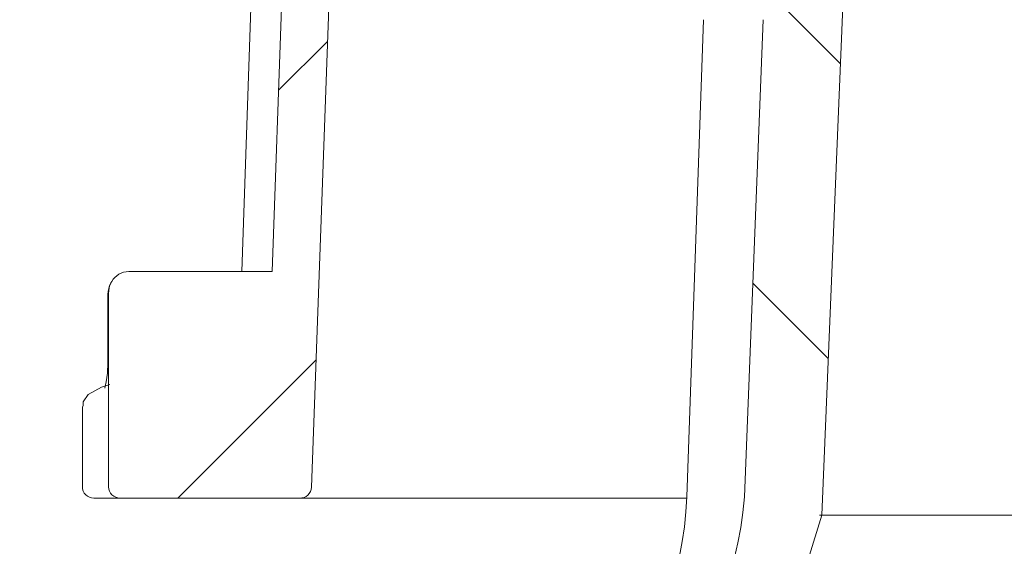
# Model space of a CAD drawing. Units: millimetres. Extents: x 254 to 744, y 162 to 506.
# Drawn here: x 380 to 423, y 277 to 300 of the extents above; entities that cross this region are included whole.
import ezdxf

# ---------------------------------------------------------------- set-up
doc = ezdxf.new("R2010")
doc.units = ezdxf.units.MM
doc.header["$LTSCALE"] = 3
doc.linetypes.add('SLD-Durchgehend', pattern=[0])
doc.layers.add('MAßLINIE_MAßZEICHNUNGEN', color=7, linetype='SLD-Durchgehend')
doc.styles.add('SLDTEXTSTYLE0', font='Opinion Pro')
doc.dimstyles.new('SLDDIMSTYLE0', dxfattribs={"dimtxt": 15.875, "dimasz": 10.5, "dimexe": 0, "dimexo": 0.0625, "dimgap": 3.96875, "dimtad": 0, "dimdec": 0, "dimrnd": 1e-09, "dimzin": 12, "dimdsep": 46, "dimtxsty": 'SLDTEXTSTYLE0', "dimsah": 1, "dimcen": 0.09, "dimadec": 0, "dimazin": 3, "dimtfac": 1, "dimtdec": 0, "dimtofl": 0, "dimtmove": 0, "dimatfit": 3, "dimfxl": 0, "dimfrac": 2, "dimtolj": 1, "dimtzin": 12, "dimarcsym": 0})

# ---------------------------------------------------------------- blocks, each defined once
blk = doc.blocks.new('_D_4')
at = {"layer": 'MAßLINIE_MAßZEICHNUNGEN', "color": 7}
for p, q in [((294.2870358627545, 362.3993227332487), (260.5510494849173, 362.3993227332489)), ((263.5510494849173, 362.3993227332489), (263.551049484917, 309.0363929871972)), ((263.5510494849165, 219.9293227332495), (263.5510494849167, 276.6690312777217)), ((402.845774427077, 219.9293227332487), (260.5510494849165, 219.9293227332495))]:
    blk.add_line(p, q, dxfattribs=at)
for points in [[(263.5510494849173, 362.3993227332489), (259.0510494849172, 351.8993227332489), (268.0510494849172, 351.8993227332489)], [(263.5510494849165, 219.9293227332495), (268.0510494849165, 230.4293227332495), (259.0510494849165, 230.4293227332496)]]:
    blk.add_solid(points, dxfattribs=at)
at = {"layer": 'MAßLINIE_MAßZEICHNUNGEN', "color": 7, "insert": (254.3494284072727, 276.6690312777214), "char_height": 15.875, "attachment_point": 1, "rotation": 90.0000000000001, "style": 'SLDTEXTSTYLE0'}
blk.add_mtext('142', dxfattribs=at)

msp = doc.modelspace()

# ---------------------------------------------------------------- hatches: boundary and pattern name
at = {"linetype": 'SLD-Durchgehend', "lineweight": 18}
h = msp.add_hatch(dxfattribs=at)
h.set_pattern_fill('ANSI31', scale=3, style=0)
h.set_pattern_definition([(45, (0, 0), (-6.735192090801865, 6.735192090801865), [])])
edge = h.paths.add_edge_path(flags=0)
edge.add_arc((649.3246531508031, 4322.164896813187), 4102.925349069611, 267.1077344214526, 267.6500000000008)
edge.add_line((481.0893740516397, 222.6901364439491), (548.0704017340073, 219.9413521373766))
edge.add_line((548.0704017340073, 219.9413521373766), (551.5704017340073, 220.7172834566268))
edge.add_line((551.5704017340073, 220.7172834566268), (551.6596633473439, 222.7617105209498))
edge.add_line((551.6596633473439, 222.7617105209498), (430.7912280607889, 229.0961567997343))
edge.add_arc((432.5706505730491, 263.0495609813898), 33.99999999999998, 253.6316429844333, 266.9999999999999, ccw=False)
edge.add_arc((432.8524621824421, 264.0090307395435), 35.00000000000003, 188.7258014107747, 253.6316429844333, ccw=False)
edge.add_line((398.2575637017717, 258.6993227332487), (399.3457744270771, 258.6993227332487))
edge.add_line((399.3457744270771, 258.6993227332487), (399.3457744270771, 262.1993227332488))
edge.add_line((399.3457744270771, 262.1993227332488), (397.8539053779493, 263.6911917823765))
edge.add_arc((432.8524621824421, 264.0090307395435), 35.00000000000003, 180.5070055207358, 180.520316603354, ccw=False)
edge.add_line((397.8538324813975, 263.6993227332487), (379.8437213717522, 263.6993227332487))
edge.add_arc((379.8437213717522, 273.6993227332487), 10, 180.5, 270, ccw=False)
edge.add_line((369.8441021411106, 273.612057378265), (369.2935479170771, 336.6993227332487))
edge.add_line((369.2935479170771, 336.6993227332487), (365.6457744270771, 336.6993227332487))
edge.add_arc((365.6457744270771, 338.6993227332487), 2, 180, 270, ccw=False)
edge.add_line((363.6457744270771, 338.6993227332487), (363.6457744270771, 346.6993227332487))
edge.add_arc((364.6457744270771, 346.6993227332487), 1, 89.9999999999992, 180, ccw=False)
edge.add_line((364.6457744270771, 347.6993227332487), (366.8457744270771, 347.6993227332487))
edge.add_line((366.8457744270771, 347.6993227332487), (366.1065510918783, 350.4581417783511))
edge.add_arc((365.1406252655892, 350.1993227332487), 1, 14.99999999999844, 90)
edge.add_line((365.1406252655892, 351.1993227332487), (359.8854749654564, 351.1993227332487))
edge.add_arc((359.8854749654564, 350.6993227332487), 0.4999999999999993, 90, 145.0000000000026)
edge.add_line((359.4758989433118, 350.9861109514242), (358.8211984049326, 350.0511016825249))
edge.add_arc((359.2307744270771, 349.7643134643494), 0.4999999999999843, 144.9999999999989, 180)
edge.add_line((358.7307744270771, 349.7643134643494), (358.7307744270771, 349.7493227332486))
edge.add_arc((358.8307744270771, 349.7493227332486), 0.09999999999999593, 180, 270.0000000000008)
edge.add_line((358.8307744270771, 349.6493227332487), (359.9457744270771, 349.6493227332487))
edge.add_arc((359.9457744270771, 348.6493227332487), 1.000000000000001, -7.958078640513122e-13, 89.9999999999992, ccw=False)
edge.add_line((360.9457744270771, 348.6493227332487), (360.9457744270771, 346.2493227332487))
edge.add_arc((359.9457744270771, 346.2493227332487), 1.000000000000001, 270, 360, ccw=False)
edge.add_line((359.9457744270771, 345.2493227332487), (358.8307744270771, 345.2493227332486))
edge.add_arc((358.8307744270771, 345.1493227332487), 0.09999999999999593, 90, 180)
edge.add_line((358.7307744270771, 345.1493227332487), (358.7307744270771, 344.1218217152405))
edge.add_arc((356.7307744270771, 344.1218217152405), 1.999999999999986, 329.99999999999807, 360, ccw=False)
edge.add_line((358.4628252346459, 343.1218217152405), (357.9797490232926, 342.2851091732487))
edge.add_arc((358.8457744270771, 341.7851091732487), 0.9999999999999987, 150.0000000000011, 180)
edge.add_line((357.8457744270771, 341.7851091732487), (357.8457744270771, 340.6993227332487))
edge.add_line((357.8457744270771, 340.6993227332487), (359.0528812070771, 340.6993227332487))
edge.add_arc((359.0528812070771, 339.4493227332487), 1.250000000000001, -7.958078640513122e-13, 89.9999999999992, ccw=False)
edge.add_line((360.3028812070771, 339.4493227332487), (360.3028812070771, 337.4493227332487))
edge.add_arc((359.0528812070771, 337.4493227332487), 1.250000000000001, 270, 360, ccw=False)
edge.add_line((359.0528812070771, 336.1993227332487), (355.8457744270771, 336.1993227332487))
edge.add_arc((355.8457744270771, 335.1993227332487), 1.000000000000001, 90, 180.0000000000041)
edge.add_line((354.8457744270771, 335.1993227332487), (354.8457744270771, 332.6993227332487))
edge.add_line((354.8457744270771, 332.6993227332487), (362.3543694429122, 332.6993227332487))
edge.add_arc((362.3543694429122, 329.6993227332487), 2.999999999999999, 34.05730982906948, 89.9999999999992, ccw=False)
edge.add_line((364.8398029274089, 331.379388327164), (364.8719183745247, 327.6993227332489))
edge.add_line((364.8719183745247, 327.6993227332489), (365.371937413651, 327.6993227332489))
edge.add_line((365.371937413651, 327.6993227332489), (365.4155717526048, 322.6993227332487))
edge.add_line((365.4155717526048, 322.6993227332487), (364.9155527134119, 322.6993227332487))
edge.add_line((364.9155527134119, 322.6993227332487), (364.9330064489934, 320.6993227332487))
edge.add_line((364.9330064489934, 320.6993227332487), (365.4330254881863, 320.6993227332487))
edge.add_line((365.4330254881863, 320.6993227332487), (365.5377479016754, 308.6993227332487))
edge.add_line((365.5377479016754, 308.6993227332487), (365.0377288624825, 308.6993227332487))
edge.add_line((365.0377288624825, 308.6993227332487), (365.055182598064, 306.6993227332487))
edge.add_line((365.055182598064, 306.6993227332487), (365.5552016372569, 306.6993227332487))
edge.add_line((365.5552016372569, 306.6993227332487), (365.5642748093251, 305.6596401935662))
edge.add_line((365.5642748093251, 305.6596401935662), (366.0457744270771, 305.6596401935662))
edge.add_line((366.0457744270771, 305.6596401935662), (366.0457744270771, 304.8230561321242))
edge.add_line((366.0457744270771, 304.8230561321242), (365.545774427077, 304.8230561321286))
edge.add_line((365.545774427077, 304.8230561321286), (365.545774427077, 304.7401788397387))
edge.add_line((365.545774427077, 304.7401788397387), (366.0457744270771, 304.7401788397387))
edge.add_line((366.0457744270771, 304.7401788397387), (366.0457744270771, 300.9161647358289))
edge.add_line((366.0457744270771, 300.9161647358289), (365.545774427077, 300.9161647358295))
edge.add_line((365.545774427077, 300.9161647358295), (365.545774427077, 300.4115895397767))
edge.add_line((365.545774427077, 300.4115895397767), (366.0457744270771, 300.4115895397762))
edge.add_line((366.0457744270771, 300.4115895397762), (366.0457744270771, 299.3136715127638))
edge.add_line((366.0457744270771, 299.3136715127638), (365.545774427077, 299.3136715127639))
edge.add_line((365.545774427077, 299.3136715127639), (365.545774427077, 299.1370038409861))
edge.add_line((365.545774427077, 299.1370038409861), (366.0457744270771, 299.137003840986))
edge.add_line((366.0457744270771, 299.137003840986), (366.0457744270771, 295.7390052729313))
edge.add_line((366.0457744270771, 295.7390052729313), (365.6508508786778, 295.7390052729313))
edge.add_line((365.6508508786778, 295.7390052729313), (365.659924050746, 294.6993227332487))
edge.add_line((365.659924050746, 294.6993227332487), (365.1599050115531, 294.6993227332487))
edge.add_line((365.1599050115531, 294.6993227332487), (365.1773587471346, 292.6993227332487))
edge.add_line((365.1773587471346, 292.6993227332487), (365.6773777863276, 292.6993227332487))
edge.add_line((365.6773777863276, 292.6993227332487), (365.7821001998166, 280.6993227332487))
edge.add_line((365.7821001998166, 280.6993227332487), (365.2820811606237, 280.6993227332487))
edge.add_line((365.2820811606237, 280.6993227332487), (365.2995348962053, 278.6993227332487))
edge.add_line((365.2995348962053, 278.6993227332487), (365.7995539353981, 278.6993227332487))
edge.add_line((365.7995539353981, 278.6993227332487), (365.8508542837118, 272.820885068814))
edge.add_line((365.8508542837118, 272.820885068814), (365.4508390523575, 272.8208850688127))
edge.add_line((365.4508390523575, 272.8208850688127), (365.4542506276784, 272.4299572579825))
edge.add_line((365.4542506276784, 272.4299572579825), (365.8542658590328, 272.4299572579823))
edge.add_line((365.8542658590328, 272.4299572579823), (365.9042763488873, 266.6993227332487))
edge.add_line((365.9042763488873, 266.6993227332487), (365.4042573096943, 266.6993227332487))
edge.add_line((365.4042573096943, 266.6993227332487), (365.4480436313047, 261.68190724578))
edge.add_line((365.4480436313047, 261.68190724578), (364.9523693155259, 261.1862329300012))
edge.add_line((364.9523693155259, 261.1862329300012), (365.8338218190814, 260.1998332297924))
edge.add_arc((366.9523122001222, 261.1993227332487), 1.5, 221.7841588678849, 270.0000000000008)
edge.add_line((366.9523122001222, 259.6993227332487), (368.002692311383, 259.6993227332487))
edge.add_arc((368.002692311383, 261.6993227332487), 2, 270.0000000000008, 349.9727703440684)
edge.add_arc((371.2030489383814, 261.1334451316172), 1.25, 55.48642562037412, 169.9727703440635, ccw=False)
edge.add_arc((379.8437213717522, 273.6993227332487), 13.99999999999999, 235.4864256203728, 270.0000000000008)
edge.add_line((379.8437213717522, 259.6993227332487), (391.4934466131284, 259.6993227332487))
edge.add_arc((391.4934466131284, 256.6993227332487), 3, 10.022835688000896, 89.9999999999992, ccw=False)
edge.add_arc((432.8524621824421, 264.0090307395435), 39.00000000000026, 190.0228356880017, 222.7814089035152)
edge.add_arc((402.0265500795003, 235.4824967225668), 3, 2.9999999999986926, 42.781408903512784, ccw=False)
edge.add_line((405.0224386837641, 235.6395045912956), (405.8457744270771, 219.9293227332487))
edge.add_line((405.8457744270771, 219.9293227332487), (408.8457744270771, 219.9293227332487))
edge.add_line((408.8457744270771, 219.9293227332487), (409.2462452215522, 227.5707607020715))
edge.add_arc((412.2421338258159, 227.4137528333427), 3, 60.6119455872373, 176.999999999999, ccw=False)
edge.add_arc((432.8524621824421, 264.0090307395435), 39.00000000000026, 240.6119455872382, 253.1797114041796)
edge.add_arc((420.6988899126211, 223.805912936539), 3, 44.395910332448125, 73.17971140417802, ccw=False)
edge.add_arc((432.8457744270771, 235.6993227332487), 14, 224.3959103324506, 240.0922447419555)
edge.add_arc((426.6132110044258, 224.8639568795902), 1.5, 240.0922447419558, 302.8173033296488)
edge.add_arc((432.8457744270771, 215.1993227332487), 9.999999999999995, 57.18269667035071, 122.81730332964759, ccw=False)
edge.add_arc((439.0783378497283, 224.8639568795902), 1.5, 237.1826966703528, 299.9077552580458)
edge.add_arc((432.8457744270771, 235.6993227332487), 14, 299.9077552580461, 303.1719076841077)
edge.add_arc((442.1473735451585, 221.4697670885174), 3, 87.10773442146672, 123.1719076840784, ccw=False)
h = msp.add_hatch(dxfattribs=at)
h.set_pattern_fill('ANSI34', scale=3, angle=2.8e-322, style=0)
h.set_pattern_definition([(45, (0, 0), (-40.41115254481119, 40.41115254481119), []), (45, (13.47039, 6.4e-323), (-40.41115254481119, 40.41115254481119), []), (45, (26.94078, 1.33e-322), (-40.41115254481119, 40.41115254481119), []), (45, (40.4112, 2e-322), (-40.41115254481119, 40.41115254481119), [])])
edge = h.paths.add_edge_path(flags=0)
edge.add_spline(control_points=[(451.9951601927143, 345.020260964054), (452.5151868040884, 345.020260964054), (453.0355291472607, 345.0030246144105), (453.5543541157365, 344.9676929200921), (455.7454632534077, 344.8184795958031), (457.9448326249954, 344.3329969761076), (459.977907652509, 343.502437043392), (462.0174256404188, 342.6692450067547), (463.943563385549, 341.4639231128689), (465.5671410287384, 339.9746822896778), (467.1159996111708, 338.5539781798473), (468.4344920940267, 336.8331514693278), (469.3926046132464, 334.9624875560131), (470.3038540019326, 333.1833214212949), (470.9155897466716, 331.2179213392586), (471.1707691821186, 329.2353242952191), (471.2385224408414, 328.7089205502135), (471.2821575893139, 328.1788498501427), (471.301378054775, 327.648451904699)], knot_values=[0.01935722557625901, 0.01935722557625901, 0.01935722557625901, 0.01935722557625901, 0.02088440526550938, 0.02088440526550938, 0.02088440526550938, 0.02736059954902674, 0.02736059954902674, 0.02736059954902674, 0.0338702486471566, 0.0338702486471566, 0.0338702486471566, 0.04007737552574542, 0.04007737552574542, 0.04007737552574542, 0.04597433853031625, 0.04597433853031625, 0.04597433853031625, 0.04752717101187807, 0.04752717101187807, 0.04752717101187807, 0.04752717101187807], weights=[1, 1, 1, 1, 1, 1, 1, 1, 1, 1, 1, 1, 1, 1, 1, 1, 1, 1, 1], degree=3, periodic=0)
edge.add_spline(control_points=[(471.301378054775, 327.648451904699), (471.8829412337755, 311.5999375795884), (472.4635659217726, 295.5513892246953), (473.0433690467442, 279.5028112157026)], knot_values=[0.0961678493645946, 0.0961678493645946, 0.0961678493645946, 0.0961678493645946, 0.144344994363528, 0.144344994363528, 0.144344994363528, 0.144344994363528], weights=[1, 1, 1, 1], degree=3, periodic=0)
edge.add_spline(control_points=[(473.0433690467442, 279.5028112157026), (473.0449587324314, 279.4588097371624), (473.0526937060561, 279.4146312724155), (473.0660966074093, 279.3726906065931), (473.0835118481174, 279.3181944365847), (473.1110611088368, 279.2660781079151), (473.1460652842478, 279.2208251427272), (473.1821419148699, 279.1741857207019), (473.227189995482, 279.1334323876203), (473.2770145361974, 279.1019002753158), (473.3275036401948, 279.0699475854458), (473.3843552663942, 279.046503736281), (473.4426392115552, 279.0333467704884), (473.4810756964634, 279.0246701526697), (473.5207199731711, 279.020260964054), (473.5601236160087, 279.020260964054)], knot_values=[0.001848022259128616, 0.001848022259128616, 0.001848022259128616, 0.001848022259128616, 0.001981398214253267, 0.001981398214253267, 0.001981398214253267, 0.00215491715989033, 0.00215491715989033, 0.00215491715989033, 0.002333796231560254, 0.002333796231560254, 0.002333796231560254, 0.002515020641843561, 0.002515020641843561, 0.002515020641843561, 0.002634281359272317, 0.002634281359272317, 0.002634281359272317, 0.002634281359272317], weights=[1, 1, 1, 1, 1, 1, 1, 1, 1, 1, 1, 1, 1, 1, 1, 1], degree=3, periodic=0)
edge.add_line((473.5601236160087, 279.020260964054), (474.5936445270086, 279.020260964054))
edge.add_spline(control_points=[(474.5936445270086, 279.020260964054), (474.6459346937301, 279.020260964054), (474.6987911502151, 279.0281207460682), (474.7487989792555, 279.043400751645), (474.8034204086476, 279.0600904532726), (474.856001361921, 279.0861049981698), (474.9022724019282, 279.1195868969497), (474.9485847985088, 279.1530987215018), (474.9898213985518, 279.1950339665304), (475.0223076506074, 279.2420714397749), (475.0401441566782, 279.2678972622073), (475.0556029026491, 279.2955389238138), (475.0682300538634, 279.3242733823145), (475.0900949542543, 279.374029345654), (475.1037706918298, 279.4282072530336), (475.1080153653839, 279.4823894687816), (475.1094559084094, 279.5007776468121), (475.1098463847998, 279.5192781442331), (475.1091825428988, 279.5377107124052)], knot_values=[0.002704276337968377, 0.002704276337968377, 0.002704276337968377, 0.002704276337968377, 0.002862711921581356, 0.002862711921581356, 0.002862711921581356, 0.003035743702929305, 0.003035743702929305, 0.003035743702929305, 0.003209032162949263, 0.003209032162949263, 0.003209032162949263, 0.003303191742802302, 0.003303191742802302, 0.003303191742802302, 0.00346779942551711, 0.00346779942551711, 0.00346779942551711, 0.003523328555566225, 0.003523328555566225, 0.003523328555566225, 0.003523328555566225], weights=[1, 1, 1, 1, 1, 1, 1, 1, 1, 1, 1, 1, 1, 1, 1, 1, 1, 1, 1], degree=3, periodic=0)
edge.add_spline(control_points=[(475.1091825428988, 279.5377107124052), (475.1033307646068, 279.7001941322376), (475.0974789137038, 279.862677549455), (475.0916269900993, 280.025160964054)], knot_values=[0.0834049914278204, 0.0834049914278204, 0.0834049914278204, 0.0834049914278204, 0.08389275770814578, 0.08389275770814578, 0.08389275770814578, 0.08389275770814578], weights=[1, 1, 1, 1], degree=3, periodic=0)
edge.add_spline(control_points=[(475.0916269900993, 280.025160964054), (474.5190623410678, 295.9228837542483), (473.9458029859996, 311.8205815436667), (473.3717565696095, 327.7182508981039)], knot_values=[0.09918702915566324, 0.09918702915566324, 0.09918702915566324, 0.09918702915566324, 0.1469111195568146, 0.1469111195568146, 0.1469111195568146, 0.1469111195568146], weights=[1, 1, 1, 1], degree=3, periodic=0)
edge.add_spline(control_points=[(473.3717565696095, 327.7182508981039), (473.322146702779, 329.0921489611716), (473.1240694701831, 330.4683941117923), (472.7846534048591, 331.8006304876611), (472.249852433379, 333.8997689222992), (471.3463100696241, 335.9347565276312), (470.1524556833651, 337.7422702762043), (468.9483203244546, 339.5653495741694), (467.4172326836648, 341.2056948926233), (465.6885384623689, 342.5417998205783), (463.9189206088138, 343.9095345567768), (461.8974057151062, 344.9939189515329), (459.7868181407085, 345.7339633738638), (457.5733467208298, 346.510082402584), (455.2101518141504, 346.9264585105265), (452.8658933927317, 347.0056350662014), (452.5757734767197, 347.0154337707608), (452.2854455355716, 347.020260964054), (451.9951601927143, 347.020260964054)], knot_values=[0.1544881398872786, 0.1544881398872786, 0.1544881398872786, 0.1544881398872786, 0.1584502726062111, 0.1584502726062111, 0.1584502726062111, 0.1647037134113035, 0.1647037134113035, 0.1647037134113035, 0.1710097091603789, 0.1710097091603789, 0.1710097091603789, 0.1774634597241623, 0.1774634597241623, 0.1774634597241623, 0.1842285333866926, 0.1842285333866926, 0.1842285333866926, 0.1850589396103823, 0.1850589396103823, 0.1850589396103823, 0.1850589396103823], weights=[1, 1, 1, 1, 1, 1, 1, 1, 1, 1, 1, 1, 1, 1, 1, 1, 1, 1, 1], degree=3, periodic=0)
edge.add_line((451.9951601927143, 347.020260964054), (447.9769553298294, 347.020260964054))
edge.add_spline(control_points=[(447.9769553298294, 347.020260964054), (447.2081580334403, 347.020260964054), (446.4360045599036, 346.9349767686227), (445.6832379898595, 346.7787981082389), (444.2000179039051, 346.4710701414335), (442.7591302396362, 345.8828330208013), (441.4563525980729, 345.1099108115359), (440.9107979086668, 344.7862398163038), (440.3842562175332, 344.4275988575821), (439.885767185814, 344.035296018511)], knot_values=[0.001249573006659109, 0.001249573006659109, 0.001249573006659109, 0.001249573006659109, 0.003551990696422838, 0.003551990696422838, 0.003551990696422838, 0.008106306378165569, 0.008106306378165569, 0.008106306378165569, 0.01000202646989784, 0.01000202646989784, 0.01000202646989784, 0.01000202646989784], weights=[1, 1, 1, 1, 1, 1, 1, 1, 1, 1], degree=3, periodic=0)
edge.add_spline(control_points=[(439.885767185814, 344.035296018511), (439.5680795486232, 343.785280964864), (439.2445653305625, 343.5424008497973), (438.914389514838, 343.3091265636345), (437.7892052245735, 342.5141665768249), (436.56433145105, 341.8104669892044), (435.2499957059415, 341.3975231469974), (434.4041130710353, 341.1317599836548), (433.5034014081618, 340.9915205491849), (432.6171671209736, 341.0186550150474), (431.7298771779515, 341.0458218026758), (430.8399574749354, 341.2395640913596), (430.0067402282965, 341.5457837792338), (428.6511315854629, 342.043990047962), (427.4000544051918, 342.8289649971775), (426.2456237646618, 343.6968210767959), (426.0977485377815, 343.8079879240429), (425.9511611690927, 343.9208846929673), (425.80578166834, 344.035296018511)], knot_values=[0.03842866685497846, 0.03842866685497846, 0.03842866685497846, 0.03842866685497846, 0.03963365727926606, 0.03963365727926606, 0.03963365727926606, 0.04376097127826258, 0.04376097127826258, 0.04376097127826258, 0.04641048562717423, 0.04641048562717423, 0.04641048562717423, 0.04906091844930395, 0.04906091844930395, 0.04906091844930395, 0.0533830860755529, 0.0533830860755529, 0.0533830860755529, 0.05393339706093036, 0.05393339706093036, 0.05393339706093036, 0.05393339706093036], weights=[1, 1, 1, 1, 1, 1, 1, 1, 1, 1, 1, 1, 1, 1, 1, 1, 1, 1, 1], degree=3, periodic=0)
edge.add_spline(control_points=[(425.8057816683402, 344.035296018511), (424.7301066651061, 344.8818349207433), (423.5215858694207, 345.5809480936063), (422.2523888684947, 346.0936310350192), (421.00100491118, 346.5991185264054), (419.6546719464545, 346.9288326786308), (418.3071284271428, 347.0037050776428), (418.1098439992811, 347.0146666222535), (417.9121822409483, 347.020260964054), (417.7145935243247, 347.020260964054)], knot_values=[0.004461374334028583, 0.004461374334028583, 0.004461374334028583, 0.004461374334028583, 0.00859158753677303, 0.00859158753677303, 0.00859158753677303, 0.01266052218225309, 0.01266052218225309, 0.01266052218225309, 0.01324987543339026, 0.01324987543339026, 0.01324987543339026, 0.01324987543339026], weights=[1, 1, 1, 1, 1, 1, 1, 1, 1, 1], degree=3, periodic=0)
edge.add_line((417.7145935243247, 347.020260964054), (413.6963886614399, 347.020260964054))
edge.add_spline(control_points=[(413.6963886614399, 347.020260964054), (411.3071736331526, 347.020260964054), (408.8865770813362, 346.6809357281325), (406.6065785746287, 345.9668242096669), (404.1386523436395, 345.1938524103047), (401.7682130587514, 343.9549954589846), (399.7474976217718, 342.3410393235937), (397.9015929374348, 340.8667054633619), (396.2920024341952, 339.0361688179539), (395.0779553847045, 337.0095671805554), (393.9294414955413, 335.0923596643149), (393.1013851481201, 332.9449774869316), (392.6704767070231, 330.7520144846625), (392.4741994049701, 329.7531274345698), (392.3565267209536, 328.7355761653247), (392.3197922845446, 327.7182508981039)], knot_values=[0.01945694967208529, 0.01945694967208529, 0.01945694967208529, 0.01945694967208529, 0.02661205863498107, 0.02661205863498107, 0.02661205863498107, 0.03437833624298137, 0.03437833624298137, 0.03437833624298137, 0.04145948574315197, 0.04145948574315197, 0.04145948574315197, 0.04814990697355524, 0.04814990697355524, 0.04814990697355524, 0.0511830190118075, 0.0511830190118075, 0.0511830190118075, 0.0511830190118075], weights=[1, 1, 1, 1, 1, 1, 1, 1, 1, 1, 1, 1, 1, 1, 1, 1], degree=3, periodic=0)
edge.add_spline(control_points=[(392.3197922845446, 327.7182508981039), (391.853299608002, 314.7991800421646), (391.3873269816725, 301.8800903992975), (390.9218240664334, 288.9609838421878)], knot_values=[0.09918806764948043, 0.09918806764948043, 0.09918806764948043, 0.09918806764948043, 0.1379705390257935, 0.1379705390257935, 0.1379705390257935, 0.1379705390257935], weights=[1, 1, 1, 1], degree=3, periodic=0)
edge.add_line((390.9218240664334, 288.9609838421878), (384.6275427760198, 288.9609838421879))
edge.add_spline(control_points=[(384.6275427760198, 288.9609838421878), (384.6146249609421, 288.9609838421885), (384.6017034355318, 288.9606689869265), (384.5888007094494, 288.9600448026405), (384.4891579291394, 288.9552244679861), (384.3890251780243, 288.9314545590134), (384.2973149281809, 288.8921970837028), (384.2031002613978, 288.8518675680657), (384.1148481957897, 288.7939424205541), (384.0399756827263, 288.7239639949063), (383.9785118140923, 288.6665177494787), (383.9246696414977, 288.5997938052815), (383.8812394005686, 288.5277404054031)], knot_values=[0, 0, 0, 0, 3.875344523282678e-05, 3.875344523282678e-05, 3.875344523282678e-05, 0.0003428772606613819, 0.0003428772606613819, 0.0003428772606613819, 0.0006552383021564356, 0.0006552383021564356, 0.0006552383021564356, 0.000910308617725488, 0.000910308617725488, 0.000910308617725488, 0.000910308617725488], weights=[1, 1, 1, 1, 1, 1, 1, 1, 1, 1, 1, 1, 1], degree=3, periodic=0)
edge.add_spline(control_points=[(383.8812394005685, 288.5277404054031), (383.84494195407, 288.467520743454), (383.8148971758762, 288.4030644102746), (383.7921947212963, 288.3365173527617), (383.7576911786288, 288.2353781023691), (383.7396715983815, 288.127123691076), (383.7396715983815, 288.020260964054)], knot_values=[0.001734068039512158, 0.001734068039512158, 0.001734068039512158, 0.001734068039512158, 0.001946141559933255, 0.001946141559933255, 0.001946141559933255, 0.002269120976334732, 0.002269120976334732, 0.002269120976334732, 0.002269120976334732], weights=[1, 1, 1, 1, 1, 1, 1], degree=3, periodic=0)
edge.add_line((383.7396715983816, 288.020260964054), (383.7396715983816, 279.520260964054))
edge.add_spline(control_points=[(383.7396715983815, 279.520260964054), (383.7396715983815, 279.5186978796358), (383.7396790990015, 279.5171347772227), (383.7396940996773, 279.5155717647857), (383.7402283593653, 279.4599039702103), (383.7505728901066, 279.4035462254041), (383.7697731583763, 279.3512916707253), (383.7894150247272, 279.2978352833031), (383.8188851743785, 279.2471327783751), (383.8554650710948, 279.2034830426805), (383.8927954686263, 279.1589377560097), (383.9386017769819, 279.1204323922552), (383.9887859938995, 279.0911171143812), (384.0394063453092, 279.0615470670875), (384.095921043514, 279.0404624301055), (384.1535106675988, 279.0294968990389), (384.1857199658596, 279.0233639876625), (384.2186520569371, 279.020260964054), (384.251440034862, 279.020260964054)], knot_values=[0.001970261728729152, 0.001970261728729152, 0.001970261728729152, 0.001970261728729152, 0.001974931938140271, 0.001974931938140271, 0.001974931938140271, 0.002143604865612943, 0.002143604865612943, 0.002143604865612943, 0.00231622437603106, 0.00231622437603106, 0.00231622437603106, 0.002492412172711625, 0.002492412172711625, 0.002492412172711625, 0.002670103376587264, 0.002670103376587264, 0.002670103376587264, 0.002769179054256668, 0.002769179054256668, 0.002769179054256668, 0.002769179054256668], weights=[1, 1, 1, 1, 1, 1, 1, 1, 1, 1, 1, 1, 1, 1, 1, 1, 1, 1, 1], degree=3, periodic=0)
edge.add_line((384.251440034862, 279.020260964054), (392.1314252381454, 279.020260964054))
edge.add_spline(control_points=[(392.1314252381454, 279.020260964054), (392.1322734341398, 279.020260964054), (392.1331216325392, 279.0202629838898), (392.133969818914, 279.0202670235074), (392.1923647704923, 279.020545138414), (392.2514951710504, 279.030645186111), (392.3066392511593, 279.0498591952365), (392.3604923877257, 279.0686233972212), (392.4119584062501, 279.096582305933), (392.4568541948616, 279.1317479675805), (392.5017936546582, 279.1669478356908), (392.5413538738026, 279.2103581263237), (392.5719710591895, 279.2585366871238), (392.5886290905854, 279.2847494159643), (392.6028841832111, 279.3126545961334), (392.6143181326793, 279.3415312642722), (392.6342859061673, 279.3919602757078), (392.6459039321879, 279.4465071785179), (392.6480989567153, 279.5007010807556), (392.6481274433105, 279.5014043985245), (392.6481543936876, 279.5021077801957), (392.64817980741, 279.5028112157029)], knot_values=[0.002686652195697764, 0.002686652195697764, 0.002686652195697764, 0.002686652195697764, 0.002689188876543595, 0.002689188876543595, 0.002689188876543595, 0.002866163847365869, 0.002866163847365869, 0.002866163847365869, 0.003038946453044478, 0.003038946453044478, 0.003038946453044478, 0.00321200816883983, 0.00321200816883983, 0.00321200816883983, 0.003305182062550424, 0.003305182062550424, 0.003305182062550424, 0.003469476662034134, 0.003469476662034134, 0.003469476662034134, 0.003471579389313551, 0.003471579389313551, 0.003471579389313551, 0.003471579389313551], weights=[1, 1, 1, 1, 1, 1, 1, 1, 1, 1, 1, 1, 1, 1, 1, 1, 1, 1, 1, 1, 1, 1], degree=3, periodic=0)
edge.add_spline(control_points=[(392.64817980741, 279.5028112157029), (393.2279829323815, 295.5513892246955), (393.8086076203787, 311.5999375795884), (394.3901707993791, 327.6484519046989)], knot_values=[0.09616669147225707, 0.09616669147225707, 0.09616669147225707, 0.09616669147225707, 0.1443438363036317, 0.1443438363036317, 0.1443438363036317, 0.1443438363036317], weights=[1, 1, 1, 1], degree=3, periodic=0)
edge.add_spline(control_points=[(394.3901707993791, 327.6484519046989), (394.4325305938676, 328.8173907117003), (394.5945885236152, 329.9878981370889), (394.871039591736, 331.1244662580732), (395.3301732680011, 333.0120939791763), (396.1205442068556, 334.845708920033), (397.1730489044629, 336.4785518419554), (398.2354804503935, 338.12679515502), (399.592748264552, 339.6143612004976), (401.1298785800695, 340.8320217451354), (402.7070275313821, 342.0813836448021), (404.5132629493698, 343.0789730840863), (406.4032580160708, 343.7690619325768), (408.3909104496367, 344.4948081544827), (410.5178272112773, 344.8985203884576), (412.6315886669768, 344.9958974066419), (412.9862387637487, 345.0122354701586), (413.3413624321837, 345.020260964054), (413.6963886614399, 345.020260964054)], knot_values=[0.1458417463230414, 0.1458417463230414, 0.1458417463230414, 0.1458417463230414, 0.1493572196851982, 0.1493572196851982, 0.1493572196851982, 0.1552074882405705, 0.1552074882405705, 0.1552074882405705, 0.1611115979535363, 0.1611115979535363, 0.1611115979535363, 0.1671680603597263, 0.1671680603597263, 0.1671680603597263, 0.1735349665556186, 0.1735349665556186, 0.1735349665556186, 0.1745954582848295, 0.1745954582848295, 0.1745954582848295, 0.1745954582848295], weights=[1, 1, 1, 1, 1, 1, 1, 1, 1, 1, 1, 1, 1, 1, 1, 1, 1, 1, 1], degree=3, periodic=0)
edge.add_line((413.6963886614399, 345.020260964054), (417.7145935243248, 345.020260964054))
edge.add_spline(control_points=[(417.7145935243248, 345.020260964054), (417.8038122352632, 345.020260964054), (417.8930447292768, 345.0186648067972), (417.9822073306755, 345.0155011232899), (418.7713972784017, 344.9874989431992), (419.5637644439957, 344.8352009429718), (420.3106725464156, 344.5788161106955), (421.1627480573809, 344.2863313508464), (421.9819651672669, 343.8516951748191), (422.6860289463609, 343.2896683017082), (422.844882704132, 343.1628614932725), (422.998406315565, 343.0289963850668), (423.1449493058929, 342.888143145809)], knot_values=[0.02819697963940637, 0.02819697963940637, 0.02819697963940637, 0.02819697963940637, 0.02846311559149627, 0.02846311559149627, 0.02846311559149627, 0.03083985051806837, 0.03083985051806837, 0.03083985051806837, 0.0335603348832365, 0.0335603348832365, 0.0335603348832365, 0.03416856228502285, 0.03416856228502285, 0.03416856228502285, 0.03416856228502285], weights=[1, 1, 1, 1, 1, 1, 1, 1, 1, 1, 1, 1, 1], degree=3, periodic=0)
edge.add_spline(control_points=[(423.1449493058929, 342.888143145809), (424.5782742601763, 341.5104691794995), (426.0974839137958, 340.188760717234), (427.7934876861622, 339.1514675156088), (428.7294345653244, 338.5790328602998), (429.7382620730057, 338.092140888207), (430.7976026225084, 337.8067015857418), (431.6381367026396, 337.5802196846727), (432.5281887288883, 337.4846049336081), (433.3963490666958, 337.548551936916), (434.2640306148155, 337.612463673506), (435.1266011149188, 337.8332617638631), (435.9351009000938, 338.154640164496), (437.3622013922964, 338.7219121442001), (438.6688886244079, 339.5916472414042), (439.8761426331329, 340.540831666171), (440.8078119398597, 341.2733419652358), (441.6921489090608, 342.0668678323464), (442.5465995482613, 342.888143145809)], knot_values=[0.04139349730352914, 0.04139349730352914, 0.04139349730352914, 0.04139349730352914, 0.04724704024695085, 0.04724704024695085, 0.04724704024695085, 0.05039595847417294, 0.05039595847417294, 0.05039595847417294, 0.05289710494689206, 0.05289710494689206, 0.05289710494689206, 0.05539195049496955, 0.05539195049496955, 0.05539195049496955, 0.05981088321195688, 0.05981088321195688, 0.05981088321195688, 0.06322073607445874, 0.06322073607445874, 0.06322073607445874, 0.06322073607445874], weights=[1, 1, 1, 1, 1, 1, 1, 1, 1, 1, 1, 1, 1, 1, 1, 1, 1, 1, 1], degree=3, periodic=0)
edge.add_spline(control_points=[(442.5465995482613, 342.888143145809), (442.9008285886424, 343.2286187131851), (443.2962602887271, 343.5291917374197), (443.7133805026542, 343.7888310105717), (444.49278958187, 344.2739794163764), (445.3678992962382, 344.6281704089474), (446.2638775957628, 344.8283462696302), (446.8246506828248, 344.9536319326981), (447.4023572506963, 345.020260964054), (447.9769553298294, 345.020260964054)], knot_values=[0.02815814986475974, 0.02815814986475974, 0.02815814986475974, 0.02815814986475974, 0.02962757639912801, 0.02962757639912801, 0.02962757639912801, 0.03238531750888506, 0.03238531750888506, 0.03238531750888506, 0.03411288789430866, 0.03411288789430866, 0.03411288789430866, 0.03411288789430866], weights=[1, 1, 1, 1, 1, 1, 1, 1, 1, 1], degree=3, periodic=0)
edge.add_line((447.9769553298294, 345.020260964054), (451.9951601927143, 345.020260964054))
h = msp.add_hatch(dxfattribs=at)
h.set_pattern_fill('ANSI31', scale=3, angle=90.0000000000002, style=0)
h.set_pattern_definition([(135.0000000000002, (0, 0), (-6.735192090801842, -6.735192090801888), [])])
edge = h.paths.add_edge_path(flags=0)
edge.add_line((406.1454123504606, 263.6993227332487), (406.1454123504606, 255.6993227332487))
edge.add_line((406.1454123504606, 255.6993227332487), (408.2574268814933, 255.6993227332487))
edge.add_spline(control_points=[(408.2574268814931, 255.6993227332487), (409.9081620194348, 261.3515483945952), (411.5815804463797, 266.9973327837311), (413.3005148996611, 272.629192669039), (413.8757869720709, 274.513995025265), (414.4563390759448, 276.3971995739194), (415.0438269206263, 278.2782301190411)], knot_values=[0.04219479057313211, 0.04219479057313211, 0.04219479057313211, 0.04219479057313211, 0.05985915165695622, 0.05985915165695622, 0.05985915165695622, 0.06577081875808531, 0.06577081875808531, 0.06577081875808531, 0.06577081875808531], weights=[1, 1, 1, 1, 1, 1, 1], degree=3, periodic=0)
edge.add_spline(control_points=[(415.0438269206263, 278.278230119041), (415.5295042688682, 290.2102359991786), (416.020374088523, 302.1420323982196), (416.517981097223, 314.0735467226935)], knot_values=[0.05484895505082406, 0.05484895505082406, 0.05484895505082406, 0.05484895505082406, 0.09067464002312152, 0.09067464002312152, 0.09067464002312152, 0.09067464002312152], weights=[1, 1, 1, 1], degree=3, periodic=0)
edge.add_line((416.5179810972234, 314.0735467226935), (416.5179810972234, 322.475988849247))
edge.add_spline(control_points=[(416.517981097223, 322.475988849247), (416.517981097223, 322.6773784557147), (416.5075632093846, 322.8790321472655), (416.4868762195441, 323.0793564394634), (416.417563538972, 323.7505519001361), (416.2283752134438, 324.4174469323157), (415.9447417177936, 325.0297047491389), (415.6464931866354, 325.6735109192779), (415.2381007021548, 326.2738128129241), (414.7602055533901, 326.7982694820913), (414.1142751236693, 327.5071331785751), (413.3216394071205, 328.0999633624465), (412.4679929796818, 328.5370007031315), (411.9160523509331, 328.8195751471294), (411.3296474883711, 329.0426919108035), (410.7296861900156, 329.1993227332487)], knot_values=[0.04350925219869919, 0.04350925219869919, 0.04350925219869919, 0.04350925219869919, 0.04411072484207105, 0.04411072484207105, 0.04411072484207105, 0.04613929226538543, 0.04613929226538543, 0.04613929226538543, 0.04826789442159559, 0.04826789442159559, 0.04826789442159559, 0.05116138954834718, 0.05116138954834718, 0.05116138954834718, 0.0530256466782675, 0.0530256466782675, 0.0530256466782675, 0.0530256466782675], weights=[1, 1, 1, 1, 1, 1, 1, 1, 1, 1, 1, 1, 1, 1, 1, 1], degree=3, periodic=0)
edge.add_spline(control_points=[(410.7296861900156, 329.1993227332487), (410.6375101652731, 329.1993227332487), (410.5451890313719, 329.1941856070383), (410.453588399197, 329.183902430365), (410.2079836113745, 329.156330596361), (409.9635323891476, 329.0906186997551), (409.7381886274774, 328.9891194046439), (409.5310477542937, 328.8958190511706), (409.3353828523827, 328.7700388802377), (409.1664558326635, 328.6181311473524), (409.0082127263195, 328.4758309305523), (408.8699099492649, 328.3072024562636), (408.7635621504412, 328.122864782165), (408.6599944405668, 327.9433459678487), (408.5843665202255, 327.7444264225879), (408.5441312534413, 327.5411177938262), (408.525271917965, 327.4458216533629), (408.5138559859203, 327.348745827705), (408.5101550827909, 327.2516719783025)], knot_values=[0.002698026277081252, 0.002698026277081252, 0.002698026277081252, 0.002698026277081252, 0.002974970255025973, 0.002974970255025973, 0.002974970255025973, 0.003720762865318574, 0.003720762865318574, 0.003720762865318574, 0.004405777936757081, 0.004405777936757081, 0.004405777936757081, 0.005047334666204596, 0.005047334666204596, 0.005047334666204596, 0.005672419339359031, 0.005672419339359031, 0.005672419339359031, 0.005964488581456612, 0.005964488581456612, 0.005964488581456612, 0.005964488581456612], weights=[1, 1, 1, 1, 1, 1, 1, 1, 1, 1, 1, 1, 1, 1, 1, 1, 1, 1, 1], degree=3, periodic=0)
edge.add_spline(control_points=[(408.5101550827909, 327.2516719783025), (408.3251803624762, 322.3998270325586), (408.1405445425028, 317.5479691560306), (407.9562254956264, 312.6960992573569)], knot_values=[0.05611684198972416, 0.05611684198972416, 0.05611684198972416, 0.05611684198972416, 0.07068295051410638, 0.07068295051410638, 0.07068295051410638, 0.07068295051410638], weights=[1, 1, 1, 1], degree=3, periodic=0)
edge.add_spline(control_points=[(407.9562254956264, 312.6960992573569), (408.1969857226529, 311.1479832116584), (408.4382742373326, 309.5999492144338), (408.6801396930061, 308.0520054560178)], knot_values=[0.05498019673141471, 0.05498019673141471, 0.05498019673141471, 0.05498019673141471, 0.05968035205153702, 0.05968035205153702, 0.05968035205153702, 0.05968035205153702], weights=[1, 1, 1, 1], degree=3, periodic=0)
edge.add_spline(control_points=[(408.6801396930061, 308.0520054560178), (408.7201772873965, 307.795764050373), (408.7869126363253, 307.5423861742857), (408.8777777500213, 307.2994742601185), (408.973087975877, 307.0446791197109), (409.0959451410055, 306.7987127249605), (409.2415277530166, 306.5689077950569)], knot_values=[0.01592335544955884, 0.01592335544955884, 0.01592335544955884, 0.01592335544955884, 0.01670747954698286, 0.01670747954698286, 0.01670747954698286, 0.01753119433973335, 0.01753119433973335, 0.01753119433973335, 0.01753119433973335], weights=[1, 1, 1, 1, 1, 1, 1], degree=3, periodic=0)
edge.add_spline(control_points=[(409.2415277530166, 306.5689077950568), (410.063298850383, 305.2717264433944), (410.8902054728106, 303.9777723656197), (411.7241037440486, 302.6883535551497)], knot_values=[0.03648180759895605, 0.03648180759895605, 0.03648180759895605, 0.03648180759895605, 0.04108852408987635, 0.04108852408987635, 0.04108852408987635, 0.04108852408987635], weights=[1, 1, 1, 1], degree=3, periodic=0)
edge.add_spline(control_points=[(411.7241037440486, 302.6883535551497), (411.842668047242, 302.5050229882679), (411.949336973192, 302.3133833461777), (412.042112468324, 302.1157465625367), (412.1968328682104, 301.7861504536318), (412.314151341023, 301.4360521791026), (412.3869983560576, 301.0793095414114), (412.4582896974599, 300.7301852682426), (412.487869497448, 300.3699084305395), (412.4738362799007, 300.0138560716373)], knot_values=[0.03087929879730721, 0.03087929879730721, 0.03087929879730721, 0.03087929879730721, 0.03153146845023173, 0.03153146845023173, 0.03153146845023173, 0.03261477569383443, 0.03261477569383443, 0.03261477569383443, 0.03368242481386823, 0.03368242481386823, 0.03368242481386823, 0.03368242481386823], weights=[1, 1, 1, 1, 1, 1, 1, 1, 1, 1], degree=3, periodic=0)
edge.add_spline(control_points=[(412.4738362799007, 300.0138560716373), (412.1987806239331, 293.0351133274066), (411.9249187754144, 286.0563234509945), (411.6521171191993, 279.0774922336343)], knot_values=[0.05190306574500852, 0.05190306574500852, 0.05190306574500852, 0.05190306574500852, 0.07285555070132294, 0.07285555070132294, 0.07285555070132294, 0.07285555070132294], weights=[1, 1, 1, 1], degree=3, periodic=0)
edge.add_spline(control_points=[(411.6521171191993, 279.0774922336343), (411.6325536383312, 278.5770178857288), (411.5848050381533, 278.0768749563207), (411.5096018803958, 277.5816964150263), (411.4019639447006, 276.8729496339752), (411.2373355924285, 276.1707222625014), (411.0204798514686, 275.4874349785105), (410.5088952205035, 273.8754911513545), (409.6903367298544, 272.3381040852391), (408.6623528337444, 270.9952225395009), (407.637262433592, 269.6561208412282), (406.3783768969353, 268.4719154104207), (404.9882888564773, 267.5171070911351), (403.5048949720755, 266.4982098843525), (401.8322977909739, 265.7138913204763), (400.1006614263194, 265.2239480228631), (399.5033008101969, 265.0549328438676), (398.8954777936904, 264.9192623575894), (398.2829022220157, 264.8184803879111)], knot_values=[0.09233998081586203, 0.09233998081586203, 0.09233998081586203, 0.09233998081586203, 0.0938309020975132, 0.0938309020975132, 0.0938309020975132, 0.09595313939449278, 0.09595313939449278, 0.09595313939449278, 0.1010266722493104, 0.1010266722493104, 0.1010266722493104, 0.1060770889280961, 0.1060770889280961, 0.1060770889280961, 0.111472599822569, 0.111472599822569, 0.111472599822569, 0.1133240956884154, 0.1133240956884154, 0.1133240956884154, 0.1133240956884154], weights=[1, 1, 1, 1, 1, 1, 1, 1, 1, 1, 1, 1, 1, 1, 1, 1, 1, 1, 1], degree=3, periodic=0)
edge.add_spline(control_points=[(398.2829022220156, 264.8184803879111), (398.2730131946007, 264.8168534283862), (398.2631456557683, 264.8150899737823), (398.2533052763563, 264.8131908177757), (398.1329822206645, 264.789968923133), (398.0149043542233, 264.745521338562), (397.909481060142, 264.6830487590818), (397.8060351274989, 264.6217479402707), (397.7117882118594, 264.5412247650525), (397.6358238238441, 264.4480139120321), (397.5628929688024, 264.3585253057581), (397.5047260184518, 264.2546789858256), (397.4672111351246, 264.1455013608335), (397.4328874495341, 264.045610913593), (397.4149003901241, 263.9386030954033), (397.4149003901241, 263.8329801014937)], knot_values=[0.001362356568451643, 0.001362356568451643, 0.001362356568451643, 0.001362356568451643, 0.001392074640987699, 0.001392074640987699, 0.001392074640987699, 0.001760021624771328, 0.001760021624771328, 0.001760021624771328, 0.002121166364664945, 0.002121166364664945, 0.002121166364664945, 0.002467762325276943, 0.002467762325276943, 0.002467762325276943, 0.002784607737344501, 0.002784607737344501, 0.002784607737344501, 0.002784607737344501], weights=[1, 1, 1, 1, 1, 1, 1, 1, 1, 1, 1, 1, 1, 1, 1, 1], degree=3, periodic=0)
edge.add_line((397.4149003901243, 263.8329801014937), (397.4149003901243, 263.6993227332487))
edge.add_line((397.4149003901243, 263.6993227332487), (406.1454123504606, 263.6993227332487))

# ---------------------------------------------------------------- linework, layer by layer
at = {"color": 7, "linetype": 'SLD-Durchgehend', "lineweight": 18}
for p, q in [((390.941019490382, 327.7182510703458), (389.5875879973381, 288.9609864562406)), ((392.3197941333264, 327.7182510703458), (390.921823069474, 288.9609864562406)), ((392.6481784731357, 279.5028096645726), (394.3901726454704, 327.6484521686687)), ((415.0438265353649, 278.2782322376623), (416.5179816484659, 314.0735483377828)), ((409.8529697805851, 300.0138557165517), (409.121857345125, 279.0774932711972)), ((412.473836302778, 300.0138557165517), (411.6521173566788, 279.0774932711972)), ((384.6275427788704, 288.9609864562406), (390.921823069474, 288.9609864562406)), ((383.7164373547046, 288.0202612489118), (383.7164373547046, 285.0173792451276)), ((383.7164373547046, 288.0202612489118), (383.7276989072769, 288.0202612489118)), ((383.7396719902961, 288.0202612489118), (383.7396719902961, 279.5202589243306)), ((383.7164373547046, 285.0173792451276), (383.7276989072769, 285.0173792451276)), ((382.5957731753795, 283.0436533897771), (382.5957731753795, 279.5202589243306)), ((384.251441195628, 279.0202579110517), (383.0957741886585, 279.0202579110517)), ((384.251441195628, 279.0202579110517), (392.1314248293846, 279.0202579110517)), ((409.1197488308161, 279.0202579110517), (392.1314248293846, 279.0202579110517)), ((414.9512530714481, 278.2782322376623), (450.7886630892961, 278.2782322376623))]:
    msp.add_line(p, q, dxfattribs=at)
at = {"color": 7, "linetype": 'SLD-Durchgehend', "lineweight": 18, "flags": 128}
for points in [[(383.7396719902961, 288.0202612489118), (383.7921948582141, 288.3365160435094), (383.8812404722183, 288.52774264511)], [(383.7152862400024, 285.0172376840963), (383.7161840349644, 284.9611869662656), (383.6952888816803, 284.5038554280652), (383.6454407721966, 284.116909524764), (383.5978799909561, 283.9123091309918), (383.5745373219459, 283.8472879141225), (383.5760684162586, 283.8494560330762)], [(383.7952495962589, 284.0006208628072), (383.4285767227619, 283.8836169451131), (382.8417391926258, 283.5635325520886), (382.6266148537605, 283.2399314850225), (382.6310665756671, 283.0569675773039)], [(408.2574260831087, 255.6993222444906), (413.3005154729097, 272.629194578494), (415.0438265353649, 278.2782322376623)]]:
    msp.add_lwpolyline(points, dxfattribs=at)
at = {"color": 7, "linetype": 'SLD-Durchgehend', "lineweight": 18}
for centre, radius, start, end in [((384.63711797139, 288.085083223665), 0.8759555680216549, 90.62632063283506, 149.6457692479826), ((384.655206719057, 288.0166063147525), 0.9275150130628017, 146.5587624745104, 179.7742216128652), ((383.0957744270771, 279.520260964054), 0.5, 180, 270.0000000000008), ((384.2449457049173, 279.5255172356818), 0.505301075127786, 180.5962474661436, 270.7365400001535), ((392.1379427159795, 279.5312437651729), 0.5110274219234657, 269.2692025845512, 356.8103555985945), ((394.1309942369613, 279.6009846841717), 15.00000000000002, 279.7688514312662, 358.0000000000013), ((396.0881880405599, 280.2732192097822), 15.60979360136929, 278.082487601758, 355.606781960943)]:
    msp.add_arc(centre, radius, start, end, dxfattribs=at)

# ---------------------------------------------------------------- dimensions: what is measured, and where the dimension line sits
at = {"layer": 'MAßLINIE_MAßZEICHNUNGEN', "color": 7}
dim = msp.add_linear_dim(base=(263.5510494849165, 219.9293227332495), p1=(297.2870358627545, 362.3993227332487), p2=(405.8457744270771, 219.9293227332487), angle=90.0000000000002, dimstyle='SLDDIMSTYLE0', dxfattribs=at)
dim.commit()
dim.dimension.update_dxf_attribs({"geometry": '_D_4', "text_midpoint": (263.5510494849169, 292.852712132459), "dimtype": 160})

doc.saveas('drawing.dxf')
